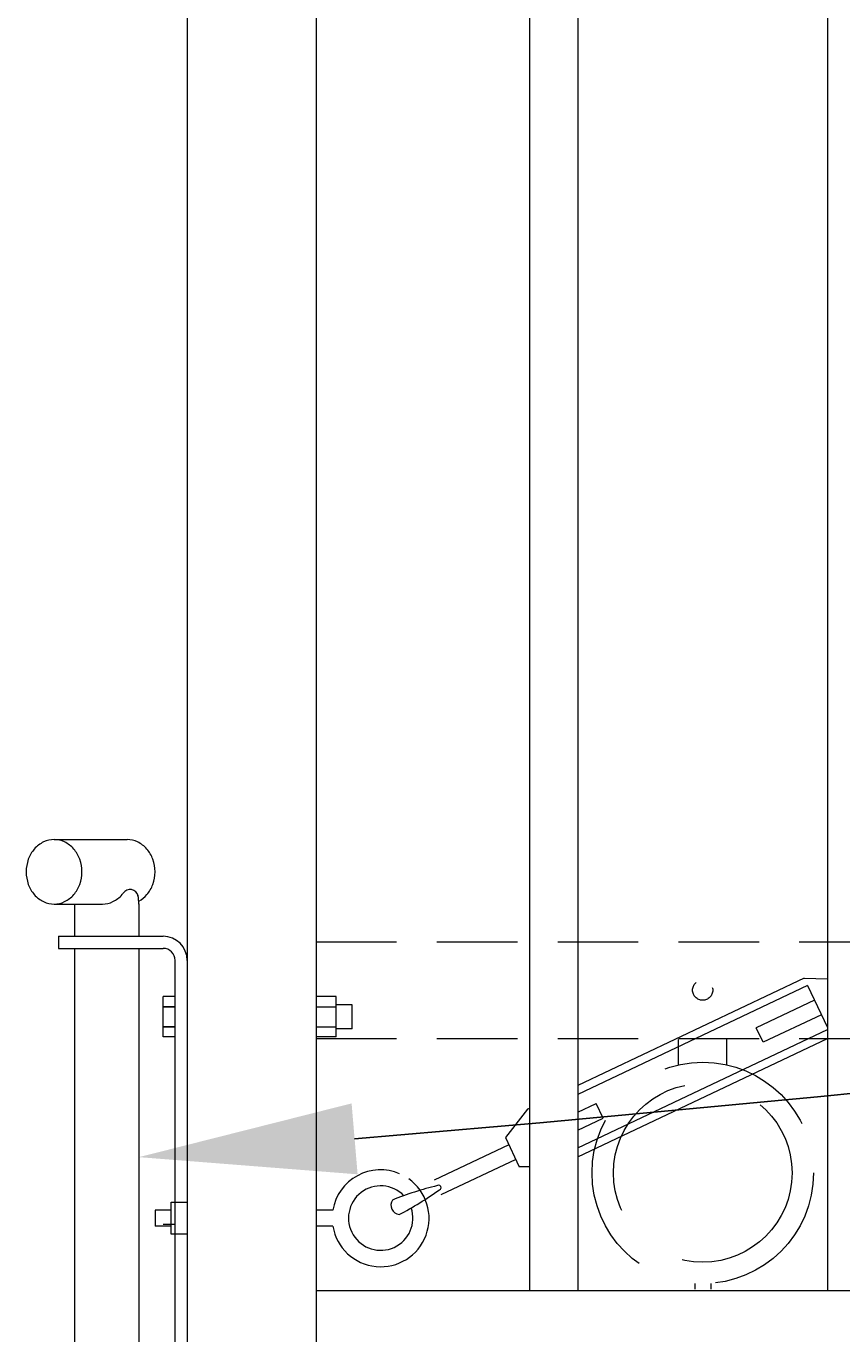
# Model space of a CAD drawing. Extents: x 5221 to 5709, y 437 to 796.
# Drawn here: x 5338 to 5351, y 688 to 708 of the extents above; entities that cross this region are included whole.
import ezdxf
from ezdxf import colors
from ezdxf.entities.mleader import LeaderData, LeaderLine
from ezdxf.math import Vec2, Vec3

# ---------------------------------------------------------------- set-up
doc = ezdxf.new("R2010")
doc.units = 0
doc.header["$LTSCALE"] = 10
doc.header["$MEASUREMENT"] = 0
doc.linetypes.add('HIDDEN', pattern=[0.375, 0.25, -0.125])
doc.linetypes.add('HIDDEN2', pattern=[0.1875, 0.125, -0.0625])
for name, color, linetype, lineweight in [('3', 6, 'CONTINUOUS', 20), ('4', 80, 'CONTINUOUS', 15), ('5', 50, 'CONTINUOUS', 9)]:
    doc.layers.add(name, color=color, linetype=linetype, lineweight=lineweight)
doc.styles.get("Standard").update_dxf_attribs({"font": 'txt.shx', "height": 0.09375})

msp = doc.modelspace()

# ---------------------------------------------------------------- linework, layer by layer
at = {"layer": '3'}
for p, q in [((5342.99828, 768.1286), (5342.99828, 682.6286)), ((5340.99828, 715.3786), (5340.99828, 682.6286)), ((5342.99828, 688.6286), (5419.74828, 688.6286))]:
    msp.add_line(p, q, dxfattribs=at)
at = {"layer": '4'}
for p, q in [((5346.31078, 742.2904), (5346.31078, 688.6286)), ((5347.06078, 742.24645), (5347.06078, 688.6286)), ((5350.93578, 741.94096), (5350.93578, 688.6286))]:
    msp.add_line(p, q, dxfattribs=at)
at = {"layer": '5'}
for p, q in [((5338.93129, 695.6286), (5340.06526, 695.6286)), ((5340.23385, 694.75375), (5340.23512, 694.75403)), ((5338.93129, 694.6286), (5339.68129, 694.6286)), ((5339.24828, 694.6286), (5339.24828, 694.1286)), ((5340.24828, 694.63109), (5340.24828, 694.1286)), ((5338.99828, 694.1286), (5340.62328, 694.1286)), ((5338.99828, 694.1286), (5338.99828, 693.9409)), ((5338.99828, 693.9409), (5340.62308, 693.9409)), ((5339.24828, 693.9409), (5339.24828, 683.3163)), ((5340.24828, 693.9409), (5340.24828, 683.3163)), ((5340.81058, 691.95498), (5340.81058, 693.7534)), ((5350.57395, 693.47589), (5350.93578, 693.46814)), ((5350.62745, 693.36291), (5350.93578, 692.71177)), ((5340.81128, 693.1911), (5340.62428, 693.1911)), ((5340.62428, 692.5661), (5340.62428, 693.1911)), ((5343.31078, 693.1911), (5342.99828, 693.1911)), ((5343.31078, 692.5661), (5343.31078, 693.1911)), ((5343.56078, 693.0656), (5343.31078, 693.0656)), ((5343.56078, 692.6916), (5343.56078, 693.0656)), ((5350.73444, 693.13696), (5349.83064, 692.709)), ((5340.81128, 693.0346), (5340.62428, 693.0346)), ((5340.62428, 693.0346), (5340.81128, 693.0346)), ((5342.99828, 693.0346), (5343.31078, 693.0346)), ((5350.84143, 692.91101), (5349.93763, 692.48305)), ((5340.81128, 692.7226), (5340.62428, 692.7226)), ((5340.62428, 692.7226), (5340.81128, 692.7226)), ((5342.99828, 692.7226), (5343.31078, 692.7226)), ((5343.56078, 692.6916), (5343.31078, 692.6916)), ((5349.93763, 692.48305), (5349.83064, 692.709)), ((5340.81128, 692.5661), (5340.62428, 692.5661)), ((5343.31078, 692.5661), (5342.99828, 692.5661)), ((5340.81058, 683.5038), (5340.81058, 691.95498)), ((5346.28092, 691.44307), (5345.93601, 691.00314)), ((5347.06078, 691.39742), (5347.3452, 691.5321)), ((5347.45219, 691.30616), (5347.3452, 691.5321)), ((5347.06078, 691.12081), (5347.45219, 691.30616)), ((5345.98951, 690.89016), (5344.82952, 690.34089)), ((5345.93601, 691.00314), (5346.14999, 690.55124)), ((5346.0965, 690.66421), (5344.93651, 690.11494)), ((5346.31078, 690.54779), (5346.14999, 690.55124)), ((5340.74828, 689.8786), (5340.49828, 689.8786)), ((5340.49828, 689.8786), (5340.49828, 689.6286)), ((5343.25877, 689.8786), (5342.99828, 689.8786)), ((5340.74828, 689.6286), (5340.49828, 689.6286)), ((5340.81128, 689.65292), (5340.62428, 689.65292)), ((5343.25877, 689.6286), (5342.99828, 689.6286))]:
    msp.add_line(p, q, dxfattribs=at)
at = {"layer": '5', "linetype": 'HIDDEN2'}
for p, q in [((5342.99828, 694.04179), (5419.74828, 694.04179)), ((5342.99828, 692.54179), (5419.74828, 692.54179))]:
    msp.add_line(p, q, dxfattribs=at)
at = {"layer": '5', "linetype": 'HIDDEN'}
for p, q in [((5348.62455, 692.13275), (5348.62455, 692.52558)), ((5349.37455, 692.13275), (5349.37455, 692.52558)), ((5348.87455, 688.74192), (5348.87455, 688.65058)), ((5349.12455, 688.74192), (5349.12455, 688.65058))]:
    msp.add_line(p, q, dxfattribs=at)
at = {"layer": '5'}
msp.add_lwpolyline([(5338.93129, 695.6286, 0.11199763), (5338.76877, 695.59174, 0.10309811), (5338.6251, 695.48216, 0.09258895), (5338.53211, 695.3231, 0.08631881), (5338.49828, 695.1286, 0.08631881), (5338.53211, 694.93411, 0.09258895), (5338.6251, 694.77505, 0.10309811), (5338.76877, 694.66547, 0.11199763), (5338.93129, 694.6286, 0.11199763), (5339.09381, 694.66547, 0.10309811), (5339.23748, 694.77505, 0.09258895), (5339.33047, 694.93411, 0.08631881), (5339.3643, 695.1286, 0.08631881), (5339.33047, 695.3231, 0.09258895), (5339.23748, 695.48216, 0.10309811), (5339.09381, 695.59174, 0.11199763)], format="xyb", close=True, dxfattribs=at)
for points in [[(5340.24641, 694.67493, 0.09119068), (5340.37145, 694.77505, 0.09258895), (5340.46445, 694.93411, 0.08631881), (5340.49828, 695.1286, 0.08631881), (5340.46445, 695.3231, 0.09258895), (5340.37145, 695.48216, 0.10309811), (5340.22778, 695.59174, 0.11199763), (5340.06526, 695.6286, 0.11199763)], [(5339.68129, 694.6286, 0.11199763), (5339.84381, 694.66547, 0.10309811), (5339.98748, 694.77505, 0.01295647), (5340.00398, 694.79514, 0.08631881)], [(5340.24828, 694.62596, 0.00111193), (5340.24828, 694.62853, 0.05843302), (5340.23266, 694.76179, 0.09258895)]]:
    msp.add_lwpolyline(points, format="xyb", dxfattribs=at)
for points in [[(5350.57395, 693.47589), (5347.06078, 691.81234)], [(5350.62745, 693.36291), (5347.06078, 691.67403)], [(5347.06078, 690.8442), (5350.93578, 692.67908)], [(5347.06078, 690.7059), (5350.93794, 692.54179)], [(5346.31078, 691.4572), (5346.28092, 691.44307)]]:
    msp.add_lwpolyline(points, dxfattribs=at)
msp.add_lwpolyline([(5340.74828, 690.0036), (5340.99828, 690.0036), (5340.99828, 689.5036), (5340.74828, 689.5036)], close=True, dxfattribs=at)
at = {"layer": '5', "linetype": 'HIDDEN2', "ltscale": 0.5}
msp.add_circle((5348.99828, 693.29179), 0.15625, dxfattribs=at)
at = {"layer": '5', "linetype": 'HIDDEN2', "ltscale": 2}
for radius in [1.7184, 1.38581]:
    msp.add_circle((5348.99955, 690.45576), radius, dxfattribs=at)
at = {"layer": '5'}
for centre, radius, start, end in [((5340.1112, 694.72965), 0.12564, 11.124764, 148.581768), ((5340.62328, 693.7536), 0.375, 0, 90), ((5340.62308, 693.7534), 0.1875, 0, 90), ((5343.99858, 689.75415), 0.75021, 66.687828, 170.450631), ((5344.00054, 689.75149), 0.75188, 189.406457, 54.64741), ((5344.00126, 689.75478), 0.5, 43.973303, 18.389663), ((5346.1661, 685.05447), 5.36052, 103.87723, 111.724816), ((5344.90086, 690.22807), 0.03667, 286.805453, 123.871164), ((5344.31145, 689.95727), 0.15068, 149.280904, 261.395713), ((5341.5482, 694.93998), 5.81771, 298.105565, 305.317657)]:
    msp.add_arc(centre, radius, start, end, dxfattribs=at)

# ---------------------------------------------------------------- leaders
ml = msp.add_multileader_mtext('Standard', dxfattribs=at)
ml.set_content('')
ml.set_leader_properties()
ml.build(insert=Vec2(0, 0))
ml.multileader.update_dxf_attribs({"leader_type": 2, "text_right_attachment_type": 6, "dogleg_length": 0.8064, "arrow_head_size": 3.36})
ctx = ml.context
ctx.base_point, ctx.char_height, ctx.arrow_head_size, ctx.landing_gap_size, ctx.plane_origin = Vec3(5435.59909, 698.78185), 0.09375, 3.36, 0.09, Vec3(5435.15269, 698.78185)
ctx.right_attachment = 6
notes = []
notes.append((ctx, [(0, (1, 1, 0), (5434.79269, 698.78185), (1, 0), 0.8064, [(0, [(5340.24828, 690.7005)], 0, [])])]))
ctx.mtext, ml.multileader.dxf.content_type = None, 0
for ctx, leaders in notes:
    for number, flags, end, landing, length, lines in leaders:
        leader = LeaderData()
        leader.index, (leader.has_last_leader_line, leader.has_dogleg_vector, leader.attachment_direction) = number, flags
        leader.last_leader_point, leader.dogleg_vector, leader.dogleg_length = Vec3(end), Vec3(landing), length
        for number, points, colour, breaks in lines:
            line = LeaderLine()
            line.index, line.vertices, line.color, line.breaks = number, Vec3.list(points), colors.encode_raw_color(colour), breaks
            leader.lines.append(line)
        ctx.leaders.append(leader)

doc.saveas('drawing.dxf')
